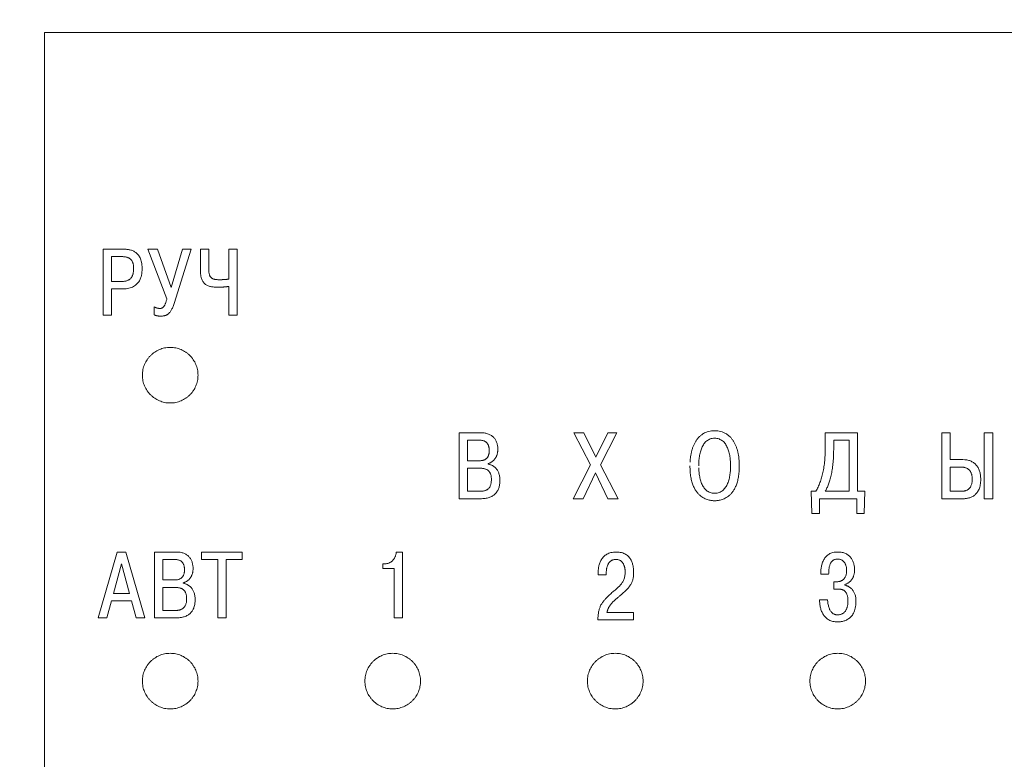
# Model space of a CAD drawing. Units: millimetres. Extents: x 2146 to 2591, y 1129 to 1436.
# Drawn here: x 2203 to 2247, y 1323 to 1356 of the extents above; entities that cross this region are included whole.
import ezdxf

# ---------------------------------------------------------------- set-up
doc = ezdxf.new("R2010")
doc.units = ezdxf.units.MM
doc.layers.add('size', color=7, linetype='Continuous', lineweight=13)
doc.layers.add('text', color=7, linetype='Continuous', lineweight=18)
doc.styles.add('K5_TEXTSTYLE', font='win_eskd.shx', dxfattribs={"width": 0.8, "oblique": 15, "height": 3.5})
doc.dimstyles.new('ISO-25', dxfattribs={"dimtxt": 3.5, "dimasz": 5, "dimexe": 1.25, "dimexo": 0.625, "dimgap": 1, "dimtad": 1, "dimdec": 1, "dimtxsty": 'K5_TEXTSTYLE', "dimcen": 0, "dimadec": 0, "dimazin": 2, "dimtfac": 1, "dimtdec": 1, "dimtmove": 0, "dimatfit": 3, "dimfxl": 1, "dimlwd": -1, "dimarcsym": 2})

# ---------------------------------------------------------------- blocks, each defined once
blk = doc.blocks.new('*D11')
at = {"layer": 'Defpoints', "color": 0, "transparency": 16777216}
for p in [(2294.335, 1394.144), (2186.05, 1328.211), (2294.335, 1328.211)]:
    blk.add_point(p, dxfattribs=at)
at = {"layer": 'size', "color": 0, "lineweight": -2, "transparency": 16777216}
for p, q in [((2186.05, 1328.836), (2186.05, 1395.394)), ((2294.335, 1328.836), (2294.335, 1395.394))]:
    blk.add_line(p, q, dxfattribs=at)
at = {"layer": 'size', "color": 0, "transparency": 16777216}
blk.add_line((2191.05, 1394.144), (2289.335, 1394.144), dxfattribs=at)
for points in [[(2191.05, 1394.977), (2191.05, 1393.31), (2186.05, 1394.144)], [(2289.335, 1394.977), (2289.335, 1393.31), (2294.335, 1394.144)]]:
    blk.add_solid(points, dxfattribs=at)
at = {"layer": 'size', "color": 0, "transparency": 16777216, "insert": (2240.193, 1396.894), "char_height": 3.5, "attachment_point": 5, "style": 'K5_TEXTSTYLE'}
blk.add_mtext('110max', dxfattribs=at)

msp = doc.modelspace()

# ---------------------------------------------------------------- linework, layer by layer
at = {"layer": 'text', "color": 7}
for p, q in [((2204.193, 1300.874), (2204.193, 1355.874)), ((2204.193, 1355.874), (2276.193, 1355.874)), ((2206.827, 1346.129), (2206.827, 1343.166)), ((2207.738, 1346.129), (2206.827, 1346.129)), ((2207.797, 1346.128), (2207.738, 1346.129)), ((2209.274, 1346.129), (2208.837, 1346.129)), ((2208.837, 1346.129), (2209.693, 1343.903)), ((2209.888, 1344.411), (2209.274, 1346.129)), ((2210.396, 1346.129), (2209.888, 1344.411)), ((2210.019, 1343.695), (2210.785, 1346.129)), ((2210.785, 1346.129), (2210.396, 1346.129)), ((2211.198, 1346.129), (2211.198, 1345.198)), ((2211.575, 1346.129), (2211.198, 1346.129)), ((2211.575, 1345.262), (2211.575, 1346.129)), ((2212.857, 1346.129), (2212.481, 1346.129)), ((2212.481, 1346.129), (2212.481, 1344.783)), ((2212.857, 1343.166), (2212.857, 1346.129)), ((2207.204, 1344.682), (2207.204, 1345.795)), ((2207.204, 1345.795), (2207.678, 1345.795)), ((2211.577, 1345.18), (2211.575, 1345.262)), ((2207.678, 1344.682), (2207.204, 1344.682)), ((2207.204, 1343.166), (2207.204, 1344.347)), ((2207.204, 1344.347), (2207.712, 1344.347)), ((2207.749, 1344.684), (2207.678, 1344.682)), ((2212.451, 1344.453), (2212.481, 1344.457)), ((2212.481, 1344.457), (2212.481, 1343.166)), ((2209.142, 1343.527), (2209.121, 1343.539)), ((2209.121, 1343.539), (2209.121, 1343.179)), ((2209.987, 1343.602), (2210.019, 1343.695)), ((2206.827, 1343.166), (2207.204, 1343.166)), ((2212.481, 1343.166), (2212.857, 1343.166)), ((2222.83, 1337.877), (2222.83, 1334.914)), ((2223.812, 1337.877), (2222.83, 1337.877)), ((2223.905, 1337.874), (2223.812, 1337.877)), ((2227.985, 1337.877), (2228.735, 1336.43)), ((2228.43, 1337.877), (2227.985, 1337.877)), ((2228.964, 1336.781), (2228.43, 1337.877)), ((2229.505, 1337.877), (2228.964, 1336.781)), ((2229.175, 1336.438), (2229.916, 1337.877)), ((2229.916, 1337.877), (2229.505, 1337.877)), ((2239.283, 1337.877), (2239.283, 1337.268)), ((2240.735, 1337.877), (2239.283, 1337.877)), ((2240.735, 1335.249), (2240.735, 1337.877)), ((2244.52, 1337.877), (2244.52, 1334.914)), ((2244.896, 1337.877), (2244.52, 1337.877)), ((2244.896, 1336.671), (2244.896, 1337.877)), ((2246.429, 1337.877), (2246.429, 1334.914)), ((2246.806, 1337.877), (2246.429, 1337.877)), ((2246.806, 1334.914), (2246.806, 1337.877)), ((2223.207, 1337.543), (2223.744, 1337.543)), ((2223.207, 1336.62), (2223.207, 1337.543)), ((2239.66, 1337.543), (2240.359, 1337.543)), ((2239.66, 1337.175), (2239.66, 1337.543)), ((2240.359, 1337.543), (2240.359, 1335.249)), ((2239.658, 1336.99), (2239.66, 1337.175)), ((2223.732, 1336.62), (2223.207, 1336.62)), ((2223.788, 1336.622), (2223.732, 1336.62)), ((2224.125, 1336.472), (2224.125, 1336.493)), ((2224.166, 1336.463), (2224.125, 1336.472)), ((2228.735, 1336.43), (2227.947, 1334.914)), ((2229.967, 1334.914), (2229.175, 1336.438)), ((2245.468, 1336.671), (2244.896, 1336.671)), ((2244.896, 1336.337), (2245.392, 1336.337)), ((2244.896, 1335.249), (2244.896, 1336.337)), ((2245.559, 1336.667), (2245.468, 1336.671)), ((2223.207, 1336.286), (2223.753, 1336.286)), ((2223.207, 1335.249), (2223.207, 1336.286)), ((2228.401, 1334.914), (2228.959, 1336.078)), ((2228.959, 1336.078), (2229.514, 1334.914)), ((2223.753, 1335.249), (2223.207, 1335.249)), ((2223.796, 1335.249), (2223.753, 1335.249)), ((2238.652, 1335.249), (2238.677, 1334.245)), ((2238.864, 1335.249), (2238.652, 1335.249)), ((2238.913, 1335.342), (2238.864, 1335.249)), ((2240.359, 1335.249), (2239.283, 1335.249)), ((2241.061, 1335.249), (2240.735, 1335.249)), ((2241.036, 1334.245), (2241.061, 1335.249)), ((2245.421, 1335.249), (2244.896, 1335.249)), ((2245.445, 1335.249), (2245.421, 1335.249)), ((2222.83, 1334.914), (2223.778, 1334.914)), ((2227.947, 1334.914), (2228.401, 1334.914)), ((2229.514, 1334.914), (2229.967, 1334.914)), ((2239.017, 1334.914), (2240.697, 1334.914)), ((2239.017, 1334.245), (2239.017, 1334.914)), ((2240.697, 1334.914), (2240.697, 1334.245)), ((2244.52, 1334.914), (2245.468, 1334.914)), ((2246.429, 1334.914), (2246.806, 1334.914)), ((2238.677, 1334.245), (2239.017, 1334.245)), ((2240.697, 1334.245), (2241.036, 1334.245)), ((2207.456, 1332.519), (2206.605, 1329.556)), ((2207.854, 1332.519), (2207.456, 1332.519)), ((2208.705, 1329.556), (2207.854, 1332.519)), ((2210.116, 1332.519), (2209.134, 1332.519)), ((2209.134, 1332.519), (2209.134, 1329.556)), ((2210.209, 1332.515), (2210.116, 1332.519)), ((2213.082, 1332.519), (2211.248, 1332.519)), ((2211.248, 1332.519), (2211.248, 1332.185)), ((2213.082, 1332.185), (2213.082, 1332.519)), ((2220.289, 1332.519), (2220.002, 1332.519)), ((2220.289, 1329.556), (2220.289, 1332.519)), ((2207.295, 1330.656), (2207.655, 1331.986)), ((2207.655, 1331.986), (2208.015, 1330.656)), ((2209.51, 1332.185), (2210.048, 1332.185)), ((2209.51, 1331.262), (2209.51, 1332.185)), ((2211.248, 1332.185), (2211.977, 1332.185)), ((2211.977, 1332.185), (2211.977, 1329.556)), ((2212.353, 1332.185), (2213.082, 1332.185)), ((2212.353, 1329.556), (2212.353, 1332.185)), ((2219.502, 1331.99), (2219.396, 1331.99)), ((2219.396, 1331.99), (2219.396, 1331.783)), ((2219.553, 1331.993), (2219.502, 1331.99)), ((2219.396, 1331.783), (2219.913, 1331.783)), ((2219.913, 1331.783), (2219.913, 1329.556)), ((2229.074, 1331.643), (2229.073, 1331.575)), ((2229.073, 1331.575), (2229.073, 1331.486)), ((2229.073, 1331.486), (2229.441, 1331.486)), ((2229.441, 1331.486), (2229.441, 1331.613)), ((2239.079, 1331.608), (2239.079, 1331.529)), ((2239.079, 1331.529), (2239.434, 1331.529)), ((2210.035, 1331.262), (2209.51, 1331.262)), ((2210.092, 1331.264), (2210.035, 1331.262)), ((2210.429, 1331.114), (2210.429, 1331.135)), ((2210.47, 1331.105), (2210.429, 1331.114)), ((2239.748, 1331.177), (2239.659, 1331.177)), ((2239.659, 1331.177), (2239.659, 1330.855)), ((2239.771, 1331.177), (2239.748, 1331.177)), ((2240.162, 1331.025), (2240.162, 1331.059)), ((2240.201, 1331.016), (2240.162, 1331.025)), ((2208.015, 1330.656), (2207.295, 1330.656)), ((2209.51, 1330.927), (2210.056, 1330.927)), ((2209.51, 1329.89), (2209.51, 1330.927)), ((2239.659, 1330.855), (2239.87, 1330.855)), ((2206.999, 1329.556), (2207.211, 1330.322)), ((2207.211, 1330.322), (2208.1, 1330.322)), ((2208.1, 1330.322), (2208.311, 1329.556)), ((2239.388, 1330.369), (2239.024, 1330.369)), ((2239.397, 1330.26), (2239.388, 1330.369)), ((2210.056, 1329.89), (2209.51, 1329.89)), ((2210.099, 1329.891), (2210.056, 1329.89)), ((2230.66, 1329.801), (2229.471, 1329.801)), ((2230.66, 1329.467), (2230.66, 1329.801)), ((2206.605, 1329.556), (2206.999, 1329.556)), ((2208.311, 1329.556), (2208.705, 1329.556)), ((2209.134, 1329.556), (2210.082, 1329.556)), ((2211.977, 1329.556), (2212.353, 1329.556)), ((2219.913, 1329.556), (2220.289, 1329.556)), ((2229.067, 1329.569), (2229.064, 1329.467)), ((2229.064, 1329.467), (2230.66, 1329.467))]:
    msp.add_line(p, q, dxfattribs=at)
for points in [[(2207.712, 1344.347), (2207.858, 1344.354), (2207.987, 1344.375), (2208.099, 1344.409), (2208.196, 1344.453), (2208.279, 1344.506), (2208.35, 1344.567), (2208.408, 1344.634), (2208.456, 1344.706), (2208.494, 1344.782), (2208.523, 1344.859), (2208.545, 1344.937), (2208.561, 1345.013), (2208.571, 1345.087), (2208.577, 1345.157), (2208.579, 1345.221), (2208.58, 1345.278), (2208.574, 1345.417), (2208.556, 1345.54), (2208.528, 1345.648), (2208.491, 1345.742), (2208.445, 1345.823), (2208.393, 1345.892), (2208.335, 1345.95), (2208.271, 1345.997), (2208.205, 1346.036), (2208.136, 1346.066), (2208.066, 1346.09), (2207.996, 1346.106), (2207.927, 1346.118), (2207.86, 1346.125), (2207.797, 1346.128)], [(2207.678, 1345.795), (2207.743, 1345.793), (2207.803, 1345.787), (2207.859, 1345.778), (2207.91, 1345.764), (2207.957, 1345.746), (2208, 1345.725), (2208.038, 1345.699), (2208.072, 1345.669), (2208.102, 1345.634), (2208.128, 1345.596), (2208.15, 1345.553), (2208.168, 1345.505), (2208.182, 1345.453), (2208.191, 1345.397), (2208.197, 1345.336), (2208.199, 1345.27), (2208.198, 1345.204), (2208.193, 1345.141), (2208.185, 1345.082), (2208.173, 1345.026), (2208.158, 1344.974), (2208.138, 1344.926), (2208.115, 1344.881), (2208.086, 1344.841), (2208.054, 1344.804), (2208.016, 1344.773), (2207.974, 1344.745), (2207.926, 1344.723), (2207.873, 1344.705), (2207.814, 1344.692), (2207.749, 1344.684)], [(2211.198, 1345.198), (2211.202, 1345.072), (2211.214, 1344.96), (2211.234, 1344.862), (2211.26, 1344.777), (2211.294, 1344.703), (2211.334, 1344.64), (2211.381, 1344.587), (2211.433, 1344.544), (2211.491, 1344.509), (2211.554, 1344.481), (2211.622, 1344.46), (2211.695, 1344.444), (2211.771, 1344.434), (2211.852, 1344.427), (2211.936, 1344.424), (2212.023, 1344.423), (2212.056, 1344.423), (2212.086, 1344.424), (2212.117, 1344.424), (2212.146, 1344.425), (2212.174, 1344.426), (2212.202, 1344.427), (2212.23, 1344.429), (2212.257, 1344.431), (2212.284, 1344.433), (2212.311, 1344.435), (2212.339, 1344.438), (2212.366, 1344.441), (2212.394, 1344.444), (2212.422, 1344.448), (2212.451, 1344.453)], [(2212.481, 1344.783), (2212.46, 1344.781), (2212.438, 1344.778), (2212.415, 1344.776), (2212.391, 1344.774), (2212.367, 1344.771), (2212.342, 1344.769), (2212.317, 1344.767), (2212.291, 1344.766), (2212.265, 1344.764), (2212.238, 1344.762), (2212.212, 1344.761), (2212.185, 1344.76), (2212.158, 1344.759), (2212.132, 1344.758), (2212.105, 1344.758), (2212.079, 1344.758), (2212.014, 1344.758), (2211.955, 1344.761), (2211.9, 1344.765), (2211.85, 1344.772), (2211.804, 1344.782), (2211.763, 1344.796), (2211.726, 1344.815), (2211.693, 1344.838), (2211.665, 1344.867), (2211.641, 1344.901), (2211.62, 1344.942), (2211.604, 1344.99), (2211.591, 1345.045), (2211.582, 1345.108), (2211.577, 1345.18)], [(2209.693, 1343.903), (2209.676, 1343.834), (2209.658, 1343.773), (2209.64, 1343.719), (2209.621, 1343.672), (2209.603, 1343.631), (2209.584, 1343.595), (2209.565, 1343.565), (2209.545, 1343.54), (2209.525, 1343.519), (2209.504, 1343.503), (2209.484, 1343.49), (2209.462, 1343.48), (2209.44, 1343.474), (2209.418, 1343.469), (2209.395, 1343.467), (2209.371, 1343.467), (2209.364, 1343.467), (2209.354, 1343.467), (2209.344, 1343.468), (2209.332, 1343.469), (2209.319, 1343.47), (2209.305, 1343.473), (2209.29, 1343.475), (2209.273, 1343.479), (2209.257, 1343.483), (2209.239, 1343.488), (2209.221, 1343.494), (2209.202, 1343.5), (2209.182, 1343.508), (2209.162, 1343.517), (2209.142, 1343.527)], [(2209.121, 1343.179), (2209.141, 1343.17), (2209.16, 1343.163), (2209.178, 1343.156), (2209.196, 1343.15), (2209.213, 1343.145), (2209.23, 1343.14), (2209.248, 1343.136), (2209.264, 1343.133), (2209.282, 1343.13), (2209.299, 1343.128), (2209.317, 1343.126), (2209.335, 1343.125), (2209.353, 1343.124), (2209.373, 1343.123), (2209.393, 1343.123), (2209.414, 1343.123), (2209.456, 1343.124), (2209.498, 1343.126), (2209.54, 1343.13), (2209.581, 1343.138), (2209.622, 1343.149), (2209.662, 1343.164), (2209.701, 1343.185), (2209.74, 1343.211), (2209.778, 1343.243), (2209.815, 1343.282), (2209.851, 1343.328), (2209.886, 1343.383), (2209.921, 1343.446), (2209.955, 1343.519), (2209.987, 1343.602)], [(2224.125, 1336.493), (2224.177, 1336.509), (2224.226, 1336.529), (2224.271, 1336.553), (2224.314, 1336.581), (2224.353, 1336.612), (2224.389, 1336.647), (2224.422, 1336.685), (2224.452, 1336.726), (2224.478, 1336.769), (2224.501, 1336.815), (2224.521, 1336.862), (2224.537, 1336.912), (2224.549, 1336.963), (2224.558, 1337.016), (2224.564, 1337.069), (2224.566, 1337.124), (2224.563, 1337.206), (2224.554, 1337.284), (2224.54, 1337.358), (2224.52, 1337.429), (2224.494, 1337.495), (2224.462, 1337.558), (2224.425, 1337.615), (2224.381, 1337.667), (2224.331, 1337.714), (2224.276, 1337.756), (2224.214, 1337.792), (2224.146, 1337.822), (2224.072, 1337.846), (2223.992, 1337.863), (2223.905, 1337.874)], [(2233.201, 1336.396), (2233.211, 1336.124), (2233.241, 1335.886), (2233.288, 1335.678), (2233.349, 1335.5), (2233.422, 1335.348), (2233.505, 1335.221), (2233.595, 1335.116), (2233.689, 1335.032), (2233.785, 1334.966), (2233.881, 1334.915), (2233.974, 1334.878), (2234.062, 1334.853), (2234.142, 1334.837), (2234.211, 1334.829), (2234.268, 1334.825), (2234.31, 1334.825), (2234.352, 1334.825), (2234.409, 1334.829), (2234.478, 1334.837), (2234.558, 1334.853), (2234.646, 1334.878), (2234.739, 1334.915), (2234.835, 1334.966), (2234.931, 1335.032), (2235.025, 1335.116), (2235.115, 1335.221), (2235.198, 1335.348), (2235.271, 1335.5), (2235.332, 1335.678), (2235.379, 1335.886), (2235.409, 1336.124), (2235.419, 1336.396), (2235.415, 1336.551), (2235.404, 1336.704), (2235.384, 1336.852), (2235.356, 1336.995), (2235.32, 1337.131), (2235.276, 1337.261), (2235.222, 1337.382), (2235.16, 1337.495), (2235.088, 1337.598), (2235.007, 1337.69), (2234.916, 1337.771), (2234.815, 1337.839), (2234.705, 1337.893), (2234.584, 1337.933), (2234.452, 1337.958), (2234.31, 1337.966), (2234.168, 1337.958), (2234.036, 1337.933), (2233.915, 1337.893), (2233.804, 1337.839), (2233.704, 1337.771), (2233.613, 1337.69), (2233.532, 1337.598), (2233.46, 1337.495), (2233.398, 1337.382), (2233.344, 1337.261), (2233.3, 1337.131), (2233.263, 1336.995), (2233.236, 1336.852), (2233.216, 1336.704), (2233.205, 1336.551)], [(2223.744, 1337.543), (2223.811, 1337.54), (2223.87, 1337.531), (2223.923, 1337.518), (2223.97, 1337.499), (2224.011, 1337.477), (2224.046, 1337.451), (2224.077, 1337.421), (2224.102, 1337.388), (2224.124, 1337.353), (2224.141, 1337.317), (2224.154, 1337.279), (2224.165, 1337.239), (2224.172, 1337.199), (2224.177, 1337.16), (2224.18, 1337.12), (2224.18, 1337.082), (2224.179, 1337.027), (2224.174, 1336.977), (2224.166, 1336.929), (2224.154, 1336.884), (2224.14, 1336.843), (2224.121, 1336.805), (2224.099, 1336.771), (2224.074, 1336.74), (2224.044, 1336.712), (2224.011, 1336.688), (2223.975, 1336.667), (2223.934, 1336.65), (2223.889, 1336.637), (2223.841, 1336.628), (2223.788, 1336.622)], [(2233.594, 1336.396), (2233.596, 1336.495), (2233.601, 1336.597), (2233.611, 1336.701), (2233.625, 1336.807), (2233.644, 1336.911), (2233.668, 1337.014), (2233.698, 1337.113), (2233.735, 1337.207), (2233.778, 1337.296), (2233.829, 1337.377), (2233.887, 1337.449), (2233.953, 1337.511), (2234.029, 1337.562), (2234.113, 1337.6), (2234.206, 1337.624), (2234.31, 1337.632), (2234.413, 1337.624), (2234.507, 1337.6), (2234.591, 1337.562), (2234.666, 1337.511), (2234.733, 1337.449), (2234.791, 1337.377), (2234.842, 1337.296), (2234.885, 1337.207), (2234.922, 1337.113), (2234.952, 1337.014), (2234.976, 1336.911), (2234.995, 1336.807), (2235.009, 1336.701), (2235.018, 1336.597), (2235.024, 1336.495), (2235.025, 1336.396), (2235.024, 1336.304), (2235.019, 1336.208), (2235.011, 1336.107), (2234.999, 1336.004), (2234.981, 1335.901), (2234.959, 1335.798), (2234.93, 1335.698), (2234.895, 1335.601), (2234.852, 1335.511), (2234.802, 1335.427), (2234.744, 1335.352), (2234.677, 1335.287), (2234.601, 1335.233), (2234.514, 1335.193), (2234.418, 1335.168), (2234.31, 1335.16), (2234.202, 1335.168), (2234.105, 1335.193), (2234.019, 1335.233), (2233.943, 1335.287), (2233.876, 1335.352), (2233.818, 1335.427), (2233.768, 1335.511), (2233.725, 1335.601), (2233.69, 1335.698), (2233.661, 1335.798), (2233.639, 1335.901), (2233.621, 1336.004), (2233.609, 1336.107), (2233.6, 1336.208), (2233.596, 1336.304)], [(2239.283, 1337.268), (2239.282, 1337.096), (2239.276, 1336.932), (2239.267, 1336.776), (2239.255, 1336.627), (2239.24, 1336.484), (2239.221, 1336.347), (2239.199, 1336.216), (2239.174, 1336.091), (2239.145, 1335.971), (2239.114, 1335.856), (2239.079, 1335.746), (2239.042, 1335.64), (2239.002, 1335.537), (2238.959, 1335.438), (2238.913, 1335.342)], [(2239.283, 1335.249), (2239.32, 1335.32), (2239.357, 1335.397), (2239.392, 1335.478), (2239.426, 1335.564), (2239.459, 1335.656), (2239.49, 1335.755), (2239.519, 1335.86), (2239.546, 1335.972), (2239.571, 1336.091), (2239.593, 1336.219), (2239.613, 1336.354), (2239.629, 1336.499), (2239.642, 1336.653), (2239.652, 1336.817), (2239.658, 1336.99)], [(2223.778, 1334.914), (2223.889, 1334.918), (2223.991, 1334.928), (2224.086, 1334.945), (2224.173, 1334.969), (2224.253, 1335), (2224.325, 1335.037), (2224.39, 1335.08), (2224.447, 1335.13), (2224.498, 1335.186), (2224.541, 1335.248), (2224.578, 1335.315), (2224.607, 1335.389), (2224.63, 1335.468), (2224.646, 1335.553), (2224.656, 1335.644), (2224.659, 1335.74), (2224.655, 1335.835), (2224.645, 1335.921), (2224.628, 1336), (2224.605, 1336.072), (2224.578, 1336.136), (2224.546, 1336.194), (2224.51, 1336.245), (2224.471, 1336.29), (2224.43, 1336.329), (2224.387, 1336.363), (2224.343, 1336.392), (2224.298, 1336.416), (2224.253, 1336.435), (2224.209, 1336.451), (2224.166, 1336.463)], [(2245.392, 1336.337), (2245.449, 1336.334), (2245.504, 1336.327), (2245.555, 1336.316), (2245.603, 1336.3), (2245.647, 1336.28), (2245.688, 1336.255), (2245.725, 1336.227), (2245.758, 1336.194), (2245.788, 1336.157), (2245.814, 1336.117), (2245.836, 1336.072), (2245.854, 1336.024), (2245.868, 1335.972), (2245.879, 1335.916), (2245.885, 1335.857), (2245.887, 1335.795), (2245.883, 1335.703), (2245.872, 1335.622), (2245.854, 1335.551), (2245.83, 1335.49), (2245.802, 1335.437), (2245.77, 1335.393), (2245.734, 1335.356), (2245.697, 1335.326), (2245.658, 1335.302), (2245.619, 1335.284), (2245.58, 1335.27), (2245.542, 1335.261), (2245.507, 1335.254), (2245.474, 1335.251), (2245.445, 1335.249)], [(2245.468, 1334.914), (2245.533, 1334.916), (2245.601, 1334.922), (2245.669, 1334.932), (2245.737, 1334.948), (2245.805, 1334.97), (2245.872, 1334.999), (2245.936, 1335.035), (2245.996, 1335.078), (2246.053, 1335.13), (2246.105, 1335.191), (2246.151, 1335.262), (2246.191, 1335.343), (2246.223, 1335.435), (2246.248, 1335.538), (2246.263, 1335.654), (2246.268, 1335.782), (2246.264, 1335.885), (2246.254, 1335.982), (2246.237, 1336.073), (2246.213, 1336.158), (2246.183, 1336.237), (2246.146, 1336.311), (2246.104, 1336.377), (2246.055, 1336.438), (2246.001, 1336.491), (2245.94, 1336.538), (2245.875, 1336.578), (2245.804, 1336.611), (2245.727, 1336.637), (2245.646, 1336.656), (2245.559, 1336.667)], [(2223.753, 1336.286), (2223.818, 1336.284), (2223.879, 1336.279), (2223.935, 1336.27), (2223.987, 1336.257), (2224.034, 1336.24), (2224.077, 1336.22), (2224.116, 1336.195), (2224.15, 1336.166), (2224.181, 1336.133), (2224.207, 1336.095), (2224.229, 1336.053), (2224.246, 1336.007), (2224.26, 1335.956), (2224.27, 1335.9), (2224.276, 1335.839), (2224.278, 1335.774), (2224.274, 1335.689), (2224.265, 1335.614), (2224.249, 1335.547), (2224.227, 1335.49), (2224.201, 1335.44), (2224.171, 1335.397), (2224.137, 1335.361), (2224.099, 1335.332), (2224.06, 1335.307), (2224.018, 1335.288), (2223.974, 1335.274), (2223.93, 1335.263), (2223.885, 1335.256), (2223.84, 1335.251), (2223.796, 1335.249)], [(2210.429, 1331.135), (2210.481, 1331.15), (2210.529, 1331.171), (2210.575, 1331.195), (2210.617, 1331.223), (2210.657, 1331.254), (2210.693, 1331.289), (2210.726, 1331.327), (2210.756, 1331.368), (2210.782, 1331.411), (2210.805, 1331.456), (2210.825, 1331.504), (2210.84, 1331.554), (2210.853, 1331.605), (2210.862, 1331.657), (2210.867, 1331.711), (2210.869, 1331.766), (2210.867, 1331.847), (2210.858, 1331.926), (2210.844, 1332), (2210.824, 1332.071), (2210.798, 1332.137), (2210.766, 1332.199), (2210.728, 1332.257), (2210.685, 1332.309), (2210.635, 1332.356), (2210.579, 1332.398), (2210.517, 1332.434), (2210.45, 1332.464), (2210.376, 1332.487), (2210.295, 1332.505), (2210.209, 1332.515)], [(2220.002, 1332.519), (2219.995, 1332.466), (2219.984, 1332.414), (2219.97, 1332.363), (2219.952, 1332.315), (2219.93, 1332.269), (2219.905, 1332.225), (2219.877, 1332.184), (2219.846, 1332.147), (2219.812, 1332.112), (2219.775, 1332.081), (2219.735, 1332.054), (2219.693, 1332.032), (2219.648, 1332.014), (2219.602, 1332.001), (2219.553, 1331.993)], [(2229.471, 1329.801), (2229.483, 1329.853), (2229.497, 1329.903), (2229.515, 1329.951), (2229.535, 1329.997), (2229.558, 1330.04), (2229.583, 1330.083), (2229.61, 1330.124), (2229.64, 1330.163), (2229.671, 1330.201), (2229.704, 1330.239), (2229.739, 1330.275), (2229.775, 1330.311), (2229.813, 1330.346), (2229.851, 1330.38), (2229.891, 1330.415), (2229.932, 1330.449), (2230.037, 1330.537), (2230.132, 1330.618), (2230.217, 1330.694), (2230.294, 1330.766), (2230.362, 1330.833), (2230.422, 1330.899), (2230.474, 1330.963), (2230.519, 1331.026), (2230.558, 1331.089), (2230.59, 1331.154), (2230.616, 1331.221), (2230.636, 1331.291), (2230.651, 1331.365), (2230.661, 1331.444), (2230.667, 1331.529), (2230.669, 1331.622), (2230.668, 1331.669), (2230.665, 1331.726), (2230.659, 1331.789), (2230.649, 1331.858), (2230.635, 1331.931), (2230.614, 1332.006), (2230.587, 1332.081), (2230.551, 1332.156), (2230.508, 1332.228), (2230.454, 1332.295), (2230.391, 1332.357), (2230.315, 1332.411), (2230.228, 1332.456), (2230.127, 1332.49), (2230.012, 1332.511), (2229.881, 1332.519), (2229.76, 1332.512), (2229.651, 1332.493), (2229.554, 1332.462), (2229.468, 1332.42), (2229.392, 1332.37), (2229.326, 1332.312), (2229.27, 1332.247), (2229.222, 1332.177), (2229.182, 1332.103), (2229.149, 1332.026), (2229.123, 1331.948), (2229.103, 1331.869), (2229.089, 1331.791), (2229.08, 1331.715), (2229.074, 1331.643)], [(2240.162, 1331.059), (2240.216, 1331.077), (2240.266, 1331.099), (2240.313, 1331.126), (2240.355, 1331.156), (2240.395, 1331.19), (2240.43, 1331.227), (2240.463, 1331.267), (2240.491, 1331.309), (2240.517, 1331.354), (2240.538, 1331.401), (2240.557, 1331.449), (2240.572, 1331.499), (2240.583, 1331.55), (2240.592, 1331.602), (2240.597, 1331.654), (2240.598, 1331.706), (2240.596, 1331.78), (2240.589, 1331.854), (2240.577, 1331.927), (2240.56, 1331.999), (2240.537, 1332.069), (2240.508, 1332.136), (2240.474, 1332.2), (2240.433, 1332.26), (2240.385, 1332.316), (2240.331, 1332.366), (2240.269, 1332.41), (2240.2, 1332.447), (2240.123, 1332.478), (2240.039, 1332.5), (2239.946, 1332.514), (2239.845, 1332.519), (2239.73, 1332.513), (2239.627, 1332.494), (2239.535, 1332.463), (2239.453, 1332.423), (2239.381, 1332.373), (2239.318, 1332.315), (2239.264, 1332.25), (2239.219, 1332.179), (2239.181, 1332.104), (2239.149, 1332.024), (2239.125, 1331.942), (2239.106, 1331.858), (2239.092, 1331.774), (2239.084, 1331.69), (2239.079, 1331.608)], [(2210.048, 1332.185), (2210.114, 1332.182), (2210.174, 1332.173), (2210.227, 1332.159), (2210.273, 1332.141), (2210.314, 1332.118), (2210.35, 1332.092), (2210.38, 1332.063), (2210.406, 1332.03), (2210.427, 1331.995), (2210.444, 1331.958), (2210.458, 1331.92), (2210.468, 1331.881), (2210.476, 1331.841), (2210.481, 1331.801), (2210.483, 1331.762), (2210.484, 1331.723), (2210.483, 1331.669), (2210.478, 1331.618), (2210.47, 1331.57), (2210.458, 1331.526), (2210.443, 1331.485), (2210.425, 1331.447), (2210.403, 1331.412), (2210.377, 1331.381), (2210.348, 1331.354), (2210.315, 1331.33), (2210.278, 1331.309), (2210.238, 1331.292), (2210.193, 1331.279), (2210.145, 1331.269), (2210.092, 1331.264)], [(2229.441, 1331.613), (2229.443, 1331.666), (2229.447, 1331.719), (2229.455, 1331.771), (2229.466, 1331.822), (2229.48, 1331.871), (2229.497, 1331.919), (2229.518, 1331.963), (2229.542, 1332.005), (2229.57, 1332.044), (2229.601, 1332.079), (2229.637, 1332.109), (2229.675, 1332.135), (2229.718, 1332.156), (2229.764, 1332.172), (2229.814, 1332.181), (2229.869, 1332.185), (2229.936, 1332.18), (2229.996, 1332.167), (2230.049, 1332.145), (2230.095, 1332.117), (2230.135, 1332.084), (2230.169, 1332.045), (2230.197, 1332.003), (2230.221, 1331.958), (2230.241, 1331.911), (2230.256, 1331.864), (2230.268, 1331.816), (2230.276, 1331.77), (2230.282, 1331.726), (2230.286, 1331.685), (2230.287, 1331.649), (2230.288, 1331.617), (2230.284, 1331.521), (2230.273, 1331.433), (2230.254, 1331.353), (2230.229, 1331.279), (2230.197, 1331.21), (2230.16, 1331.147), (2230.117, 1331.087), (2230.069, 1331.029), (2230.016, 1330.974), (2229.959, 1330.919), (2229.899, 1330.865), (2229.834, 1330.809), (2229.767, 1330.752), (2229.697, 1330.692), (2229.625, 1330.628), (2229.551, 1330.559), (2229.492, 1330.501), (2229.437, 1330.445), (2229.386, 1330.39), (2229.338, 1330.336), (2229.295, 1330.281), (2229.255, 1330.225), (2229.219, 1330.168), (2229.187, 1330.108), (2229.159, 1330.045), (2229.134, 1329.979), (2229.114, 1329.908), (2229.096, 1329.833), (2229.083, 1329.751), (2229.073, 1329.664), (2229.067, 1329.569)], [(2239.434, 1331.529), (2239.437, 1331.62), (2239.443, 1331.703), (2239.452, 1331.779), (2239.464, 1331.848), (2239.48, 1331.91), (2239.498, 1331.965), (2239.52, 1332.013), (2239.545, 1332.056), (2239.572, 1332.092), (2239.602, 1332.123), (2239.635, 1332.148), (2239.671, 1332.168), (2239.708, 1332.183), (2239.749, 1332.193), (2239.791, 1332.2), (2239.836, 1332.202), (2239.893, 1332.198), (2239.945, 1332.189), (2239.992, 1332.173), (2240.034, 1332.152), (2240.071, 1332.127), (2240.104, 1332.097), (2240.133, 1332.064), (2240.159, 1332.028), (2240.18, 1331.989), (2240.198, 1331.948), (2240.212, 1331.906), (2240.224, 1331.862), (2240.232, 1331.818), (2240.238, 1331.774), (2240.242, 1331.731), (2240.243, 1331.689), (2240.238, 1331.6), (2240.226, 1331.521), (2240.206, 1331.453), (2240.181, 1331.395), (2240.15, 1331.345), (2240.115, 1331.304), (2240.077, 1331.27), (2240.036, 1331.243), (2239.995, 1331.221), (2239.952, 1331.205), (2239.911, 1331.194), (2239.871, 1331.186), (2239.834, 1331.181), (2239.8, 1331.178), (2239.771, 1331.177)], [(2210.082, 1329.556), (2210.192, 1329.559), (2210.295, 1329.57), (2210.39, 1329.587), (2210.477, 1329.611), (2210.556, 1329.641), (2210.629, 1329.678), (2210.693, 1329.722), (2210.751, 1329.772), (2210.801, 1329.827), (2210.845, 1329.889), (2210.881, 1329.957), (2210.911, 1330.031), (2210.933, 1330.11), (2210.95, 1330.195), (2210.959, 1330.285), (2210.962, 1330.381), (2210.959, 1330.476), (2210.948, 1330.563), (2210.931, 1330.642), (2210.909, 1330.713), (2210.881, 1330.778), (2210.85, 1330.835), (2210.814, 1330.886), (2210.775, 1330.932), (2210.734, 1330.971), (2210.691, 1331.005), (2210.647, 1331.033), (2210.602, 1331.057), (2210.557, 1331.077), (2210.513, 1331.093), (2210.47, 1331.105)], [(2210.056, 1330.927), (2210.122, 1330.926), (2210.182, 1330.92), (2210.239, 1330.911), (2210.29, 1330.899), (2210.338, 1330.882), (2210.381, 1330.861), (2210.42, 1330.837), (2210.454, 1330.808), (2210.484, 1330.774), (2210.51, 1330.737), (2210.532, 1330.695), (2210.55, 1330.649), (2210.564, 1330.597), (2210.574, 1330.542), (2210.58, 1330.481), (2210.581, 1330.415), (2210.578, 1330.33), (2210.568, 1330.255), (2210.552, 1330.189), (2210.531, 1330.131), (2210.505, 1330.081), (2210.474, 1330.039), (2210.44, 1330.003), (2210.403, 1329.973), (2210.363, 1329.949), (2210.321, 1329.93), (2210.278, 1329.915), (2210.233, 1329.905), (2210.188, 1329.898), (2210.143, 1329.893), (2210.099, 1329.891)], [(2239.024, 1330.369), (2239.028, 1330.281), (2239.036, 1330.192), (2239.048, 1330.104), (2239.066, 1330.017), (2239.089, 1329.932), (2239.118, 1329.85), (2239.154, 1329.772), (2239.197, 1329.698), (2239.247, 1329.63), (2239.305, 1329.568), (2239.371, 1329.513), (2239.447, 1329.467), (2239.532, 1329.429), (2239.627, 1329.401), (2239.732, 1329.383), (2239.849, 1329.377), (2239.878, 1329.378), (2239.919, 1329.38), (2239.97, 1329.385), (2240.028, 1329.395), (2240.092, 1329.409), (2240.16, 1329.431), (2240.231, 1329.461), (2240.302, 1329.5), (2240.371, 1329.549), (2240.437, 1329.61), (2240.498, 1329.684), (2240.552, 1329.772), (2240.597, 1329.876), (2240.632, 1329.996), (2240.654, 1330.135), (2240.662, 1330.292), (2240.658, 1330.387), (2240.649, 1330.473), (2240.633, 1330.551), (2240.612, 1330.623), (2240.587, 1330.687), (2240.557, 1330.745), (2240.524, 1330.796), (2240.488, 1330.841), (2240.45, 1330.88), (2240.41, 1330.914), (2240.368, 1330.943), (2240.326, 1330.968), (2240.284, 1330.988), (2240.242, 1331.004), (2240.201, 1331.016)], [(2239.87, 1330.855), (2239.9, 1330.855), (2239.933, 1330.853), (2239.967, 1330.848), (2240.002, 1330.841), (2240.038, 1330.83), (2240.074, 1330.816), (2240.109, 1330.797), (2240.143, 1330.773), (2240.176, 1330.743), (2240.206, 1330.706), (2240.232, 1330.663), (2240.256, 1330.612), (2240.275, 1330.553), (2240.29, 1330.486), (2240.299, 1330.409), (2240.302, 1330.322), (2240.3, 1330.251), (2240.295, 1330.183), (2240.285, 1330.119), (2240.273, 1330.06), (2240.256, 1330.004), (2240.236, 1329.953), (2240.212, 1329.905), (2240.184, 1329.863), (2240.153, 1329.824), (2240.117, 1329.791), (2240.078, 1329.762), (2240.036, 1329.739), (2239.989, 1329.72), (2239.939, 1329.706), (2239.885, 1329.698), (2239.828, 1329.696), (2239.802, 1329.696), (2239.774, 1329.699), (2239.743, 1329.705), (2239.71, 1329.714), (2239.676, 1329.728), (2239.642, 1329.747), (2239.607, 1329.771), (2239.573, 1329.802), (2239.54, 1329.84), (2239.508, 1329.886), (2239.479, 1329.94), (2239.453, 1330.004), (2239.43, 1330.078), (2239.411, 1330.163), (2239.397, 1330.26)]]:
    msp.add_spline(points, degree=3, dxfattribs=at)
at = {"layer": 'text', "color": 94}
for points in [[(2209.843, 1341.717), (2209.97, 1341.71), (2210.094, 1341.691), (2210.214, 1341.66), (2210.329, 1341.618), (2210.438, 1341.565), (2210.541, 1341.502), (2210.637, 1341.43), (2210.726, 1341.35), (2210.807, 1341.261), (2210.879, 1341.164), (2210.942, 1341.061), (2210.994, 1340.952), (2211.036, 1340.837), (2211.067, 1340.718), (2211.086, 1340.594), (2211.093, 1340.467), (2211.086, 1340.339), (2211.067, 1340.215), (2211.036, 1340.095), (2210.994, 1339.981), (2210.942, 1339.871), (2210.879, 1339.768), (2210.807, 1339.672), (2210.726, 1339.583), (2210.637, 1339.502), (2210.541, 1339.43), (2210.438, 1339.368), (2210.329, 1339.315), (2210.214, 1339.273), (2210.094, 1339.242), (2209.97, 1339.223), (2209.843, 1339.217), (2209.715, 1339.223), (2209.591, 1339.242), (2209.472, 1339.273), (2209.357, 1339.315), (2209.248, 1339.368), (2209.145, 1339.43), (2209.048, 1339.502), (2208.96, 1339.583), (2208.879, 1339.672), (2208.807, 1339.768), (2208.744, 1339.871), (2208.691, 1339.981), (2208.649, 1340.095), (2208.618, 1340.215), (2208.599, 1340.339), (2208.593, 1340.467), (2208.599, 1340.594), (2208.618, 1340.718), (2208.649, 1340.837), (2208.691, 1340.952), (2208.744, 1341.061), (2208.807, 1341.164), (2208.879, 1341.261), (2208.96, 1341.35), (2209.048, 1341.43), (2209.145, 1341.502), (2209.248, 1341.565), (2209.357, 1341.618), (2209.472, 1341.66), (2209.591, 1341.691), (2209.715, 1341.71), (2209.843, 1341.717)], [(2209.843, 1327.967), (2209.97, 1327.96), (2210.094, 1327.941), (2210.214, 1327.91), (2210.329, 1327.868), (2210.438, 1327.815), (2210.541, 1327.752), (2210.637, 1327.68), (2210.726, 1327.6), (2210.807, 1327.511), (2210.879, 1327.414), (2210.942, 1327.311), (2210.994, 1327.202), (2211.036, 1327.087), (2211.067, 1326.968), (2211.086, 1326.844), (2211.093, 1326.717), (2211.086, 1326.589), (2211.067, 1326.465), (2211.036, 1326.345), (2210.994, 1326.231), (2210.942, 1326.121), (2210.879, 1326.018), (2210.807, 1325.922), (2210.726, 1325.833), (2210.637, 1325.752), (2210.541, 1325.68), (2210.438, 1325.618), (2210.329, 1325.565), (2210.214, 1325.523), (2210.094, 1325.492), (2209.97, 1325.473), (2209.843, 1325.467), (2209.715, 1325.473), (2209.591, 1325.492), (2209.472, 1325.523), (2209.357, 1325.565), (2209.248, 1325.618), (2209.145, 1325.68), (2209.048, 1325.752), (2208.96, 1325.833), (2208.879, 1325.922), (2208.807, 1326.018), (2208.744, 1326.121), (2208.691, 1326.231), (2208.649, 1326.345), (2208.618, 1326.465), (2208.599, 1326.589), (2208.593, 1326.717), (2208.599, 1326.844), (2208.618, 1326.968), (2208.649, 1327.087), (2208.691, 1327.202), (2208.744, 1327.311), (2208.807, 1327.414), (2208.879, 1327.511), (2208.96, 1327.6), (2209.048, 1327.68), (2209.145, 1327.752), (2209.248, 1327.815), (2209.357, 1327.868), (2209.472, 1327.91), (2209.591, 1327.941), (2209.715, 1327.96), (2209.843, 1327.967)]]:
    msp.add_spline(points, degree=3, dxfattribs=at)
at = {"layer": 'text', "color": 1}
for points in [[(2219.843, 1327.967), (2219.971, 1327.96), (2220.094, 1327.941), (2220.214, 1327.91), (2220.329, 1327.868), (2220.438, 1327.815), (2220.541, 1327.752), (2220.637, 1327.68), (2220.726, 1327.6), (2220.807, 1327.511), (2220.879, 1327.414), (2220.942, 1327.311), (2220.994, 1327.202), (2221.037, 1327.087), (2221.067, 1326.968), (2221.087, 1326.844), (2221.093, 1326.717), (2221.087, 1326.589), (2221.067, 1326.465), (2221.037, 1326.345), (2220.994, 1326.231), (2220.942, 1326.121), (2220.879, 1326.018), (2220.807, 1325.922), (2220.726, 1325.833), (2220.637, 1325.752), (2220.541, 1325.68), (2220.438, 1325.618), (2220.329, 1325.565), (2220.214, 1325.523), (2220.094, 1325.492), (2219.971, 1325.473), (2219.843, 1325.467), (2219.715, 1325.473), (2219.592, 1325.492), (2219.472, 1325.523), (2219.357, 1325.565), (2219.248, 1325.618), (2219.145, 1325.68), (2219.049, 1325.752), (2218.96, 1325.833), (2218.879, 1325.922), (2218.807, 1326.018), (2218.744, 1326.121), (2218.691, 1326.231), (2218.649, 1326.345), (2218.618, 1326.465), (2218.599, 1326.589), (2218.593, 1326.717), (2218.599, 1326.844), (2218.618, 1326.968), (2218.649, 1327.087), (2218.691, 1327.202), (2218.744, 1327.311), (2218.807, 1327.414), (2218.879, 1327.511), (2218.96, 1327.6), (2219.049, 1327.68), (2219.145, 1327.752), (2219.248, 1327.815), (2219.357, 1327.868), (2219.472, 1327.91), (2219.592, 1327.941), (2219.715, 1327.96), (2219.843, 1327.967)], [(2229.843, 1327.967), (2229.971, 1327.96), (2230.094, 1327.941), (2230.214, 1327.91), (2230.329, 1327.868), (2230.438, 1327.815), (2230.541, 1327.752), (2230.637, 1327.68), (2230.726, 1327.6), (2230.807, 1327.511), (2230.879, 1327.414), (2230.942, 1327.311), (2230.994, 1327.202), (2231.037, 1327.087), (2231.067, 1326.968), (2231.087, 1326.844), (2231.093, 1326.717), (2231.087, 1326.589), (2231.067, 1326.465), (2231.037, 1326.345), (2230.994, 1326.231), (2230.942, 1326.121), (2230.879, 1326.018), (2230.807, 1325.922), (2230.726, 1325.833), (2230.637, 1325.752), (2230.541, 1325.68), (2230.438, 1325.618), (2230.329, 1325.565), (2230.214, 1325.523), (2230.094, 1325.492), (2229.971, 1325.473), (2229.843, 1325.467), (2229.715, 1325.473), (2229.592, 1325.492), (2229.472, 1325.523), (2229.357, 1325.565), (2229.248, 1325.618), (2229.145, 1325.68), (2229.049, 1325.752), (2228.96, 1325.833), (2228.879, 1325.922), (2228.807, 1326.018), (2228.744, 1326.121), (2228.691, 1326.231), (2228.649, 1326.345), (2228.618, 1326.465), (2228.599, 1326.589), (2228.593, 1326.717), (2228.599, 1326.844), (2228.618, 1326.968), (2228.649, 1327.087), (2228.691, 1327.202), (2228.744, 1327.311), (2228.807, 1327.414), (2228.879, 1327.511), (2228.96, 1327.6), (2229.049, 1327.68), (2229.145, 1327.752), (2229.248, 1327.815), (2229.357, 1327.868), (2229.472, 1327.91), (2229.592, 1327.941), (2229.715, 1327.96), (2229.843, 1327.967)], [(2239.843, 1327.967), (2239.97, 1327.96), (2240.094, 1327.941), (2240.214, 1327.91), (2240.328, 1327.868), (2240.438, 1327.815), (2240.541, 1327.752), (2240.637, 1327.68), (2240.726, 1327.6), (2240.807, 1327.511), (2240.879, 1327.414), (2240.941, 1327.311), (2240.994, 1327.202), (2241.036, 1327.087), (2241.067, 1326.968), (2241.086, 1326.844), (2241.093, 1326.717), (2241.086, 1326.589), (2241.067, 1326.465), (2241.036, 1326.345), (2240.994, 1326.231), (2240.941, 1326.121), (2240.879, 1326.018), (2240.807, 1325.922), (2240.726, 1325.833), (2240.637, 1325.752), (2240.541, 1325.68), (2240.438, 1325.618), (2240.328, 1325.565), (2240.214, 1325.523), (2240.094, 1325.492), (2239.97, 1325.473), (2239.843, 1325.467), (2239.715, 1325.473), (2239.591, 1325.492), (2239.472, 1325.523), (2239.357, 1325.565), (2239.248, 1325.618), (2239.145, 1325.68), (2239.048, 1325.752), (2238.96, 1325.833), (2238.879, 1325.922), (2238.807, 1326.018), (2238.744, 1326.121), (2238.691, 1326.231), (2238.649, 1326.345), (2238.618, 1326.465), (2238.599, 1326.589), (2238.593, 1326.717), (2238.599, 1326.844), (2238.618, 1326.968), (2238.649, 1327.087), (2238.691, 1327.202), (2238.744, 1327.311), (2238.807, 1327.414), (2238.879, 1327.511), (2238.96, 1327.6), (2239.048, 1327.68), (2239.145, 1327.752), (2239.248, 1327.815), (2239.357, 1327.868), (2239.472, 1327.91), (2239.591, 1327.941), (2239.715, 1327.96), (2239.843, 1327.967)]]:
    msp.add_spline(points, degree=3, dxfattribs=at)

# ---------------------------------------------------------------- dimensions: what is measured, and where the dimension line sits
at = {"layer": 'size'}
dim = msp.add_linear_dim(base=(2294.335, 1394.144), p1=(2186.05, 1328.211), p2=(2294.335, 1328.211), text='110max', dimstyle='ISO-25', dxfattribs=at)
dim.commit()
dim.dimension.update_dxf_attribs({"geometry": '*D11', "text_midpoint": (2240.193, 1396.894)})

doc.saveas('drawing.dxf')
